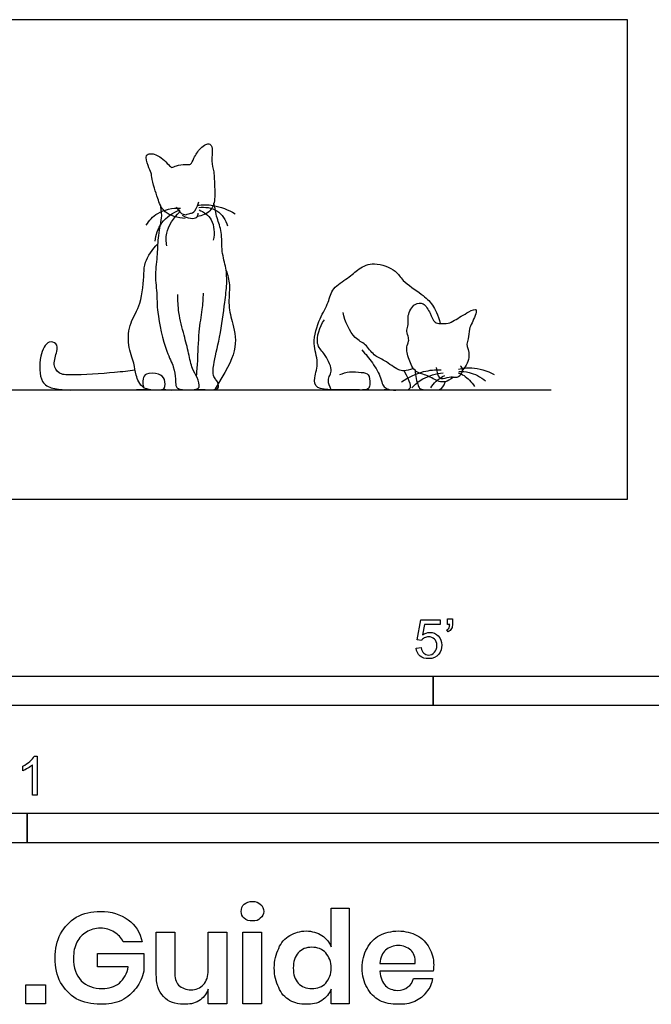
# Model space of a CAD drawing. Units: metres. Extents: x 0 to 3.09, y -0.65 to 0.62.
# Drawn here: x 0.99 to 1.81, y -0.65 to 0.62 of the extents above; entities that cross this region are included whole.
import ezdxf

# ---------------------------------------------------------------- set-up
doc = ezdxf.new("R2010")
doc.units = ezdxf.units.M
doc.header["$MEASUREMENT"] = 0
for name, color, linetype, true_color in [('AG-ANIMALS', 7, 'Continuous', 0x66ccff), ('AG-DETAILS', 7, 'Continuous', 0x66ffff), ('AG-DIAGRAM', 7, 'Continuous', 0xfecc66), ('N-SYMB', 7, 'Continuous', 0x800040), ('X-DIMENSIONS.GUIDE', 7, 'Continuous', 0x800080), ('X-VPRT', 6, 'Continuous', 0xff00ff)]:
    doc.layers.add(name, color=color, linetype=linetype, true_color=true_color)

msp = doc.modelspace()

# ---------------------------------------------------------------- linework, layer by layer
at = {"layer": 'AG-ANIMALS'}
for points, knots in [([(1.2041, 0.3621), (1.1947, 0.3626), (1.1747, 0.3683), (1.1688, 0.388), (1.1641, 0.4004), (1.1604, 0.4154), (1.1606, 0.4207), (1.1556, 0.4298), (1.1518, 0.4441), (1.1601, 0.4466), (1.1737, 0.4421), (1.1854, 0.4274), (1.188, 0.4281), (1.1953, 0.4315), (1.2065, 0.432), (1.2116, 0.4312), (1.2152, 0.4406), (1.2228, 0.4527), (1.2302, 0.4577), (1.2362, 0.4591), (1.2402, 0.452), (1.2371, 0.4355), (1.2416, 0.4224), (1.2417, 0.4029), (1.2429, 0.3869), (1.238, 0.3701), (1.2256, 0.3653), (1.2197, 0.3646)], [0, 0, 0, 0, 0.370406, 0.711939, 1.002473, 1.29802, 1.472869, 1.722568, 2.001775, 2.189389, 2.487285, 2.809817, 2.916913, 3.132561, 3.396048, 3.551835, 3.781199, 4.079925, 4.309399, 4.480922, 4.676476, 4.987715, 5.279144, 5.616287, 5.930009, 6.237721, 6.563912, 6.563912, 6.563912, 6.563912]), ([(1.1925, 0.3768), (1.1992, 0.3655), (1.2072, 0.367), (1.2097, 0.3694), (1.217, 0.3681), (1.2216, 0.3835)], [0, 0, 0, 0, 0.6065, 0.959809, 1.554184, 1.554184, 1.554184, 1.554184]), ([(1.2183, 0.1418), (1.2361, 0.1408), (1.2486, 0.1401), (1.2465, 0.1506), (1.2433, 0.1545), (1.2394, 0.1596), (1.2404, 0.1748), (1.2493, 0.2092), (1.2549, 0.253), (1.2581, 0.2769), (1.2573, 0.2982), (1.2504, 0.3192), (1.252, 0.3444), (1.2446, 0.3624), (1.2423, 0.3756), (1.2411, 0.382)], [0, 0, 0, 0, 0.321603, 0.540367, 0.728221, 0.921195, 1.224393, 1.720489, 2.271053, 2.673244, 3.042529, 3.428, 3.834916, 4.194346, 4.55791, 4.55791, 4.55791, 4.55791]), ([(1.1713, 0.3806), (1.1724, 0.3757), (1.1748, 0.3655), (1.1681, 0.3397), (1.1686, 0.3158), (1.1642, 0.2897), (1.1682, 0.2623), (1.1669, 0.2415), (1.1786, 0.1898), (1.1894, 0.172), (1.1915, 0.1554), (1.1916, 0.1467), (1.1938, 0.1426), (1.2008, 0.1407), (1.2153, 0.1406), (1.2241, 0.1433), (1.2196, 0.1578), (1.2124, 0.1679), (1.2085, 0.1889), (1.2026, 0.2114), (1.1948, 0.2405), (1.1945, 0.2562), (1.1947, 0.264)], [0, 0, 0, 0, 0.292216, 0.674882, 1.047149, 1.434998, 1.820826, 2.175704, 2.71745, 3.069618, 3.368017, 3.587168, 3.735655, 3.934396, 4.225026, 4.427923, 4.693514, 4.966102, 5.30594, 5.67712, 6.087653, 6.452831, 6.452831, 6.452831, 6.452831]), ([(1.1999, 0.3661), (1.2121, 0.3603), (1.2209, 0.3632), (1.2206, 0.3673), (1.2206, 0.3689)], [0, 0, 0, 0, 0.4627338, 0.7621581, 0.7621581, 0.7621581, 0.7621581]), ([(1.1508, 0.1435), (1.1448, 0.1477), (1.1398, 0.1607), (1.1384, 0.1753), (1.1288, 0.1987), (1.132, 0.2288), (1.1483, 0.2507), (1.1508, 0.2911), (1.1512, 0.3053), (1.1615, 0.3229), (1.1685, 0.3293)], [0, 0, 0, 0, 0.313436, 0.628459, 1.020441, 1.444402, 1.863552, 2.353405, 2.661568, 3.082962, 3.082962, 3.082962, 3.082962]), ([(1.2568, 0.2951), (1.2588, 0.289), (1.2626, 0.2764), (1.2588, 0.2493), (1.2659, 0.2255), (1.2729, 0.1921), (1.2553, 0.1637), (1.2424, 0.1413)], [0, 0, 0, 0, 0.494823, 1.072971, 1.635001, 2.299518, 2.974141, 2.974141, 2.974141, 2.974141]), ([(1.4036, 0.1605), (1.4076, 0.1622), (1.416, 0.1651), (1.4307, 0.1633), (1.442, 0.1625), (1.4424, 0.1489), (1.442, 0.1423), (1.4332, 0.14), (1.4169, 0.142), (1.371, 0.139), (1.3702, 0.1568), (1.3772, 0.177), (1.367, 0.2006), (1.377, 0.2333), (1.3895, 0.2529), (1.3931, 0.2732), (1.4145, 0.2845), (1.4277, 0.2978), (1.448, 0.3071), (1.477, 0.2955), (1.4838, 0.2812), (1.5097, 0.2644), (1.5233, 0.2521), (1.5303, 0.2377), (1.5332, 0.2265)], [0, 0, 0, 0, 0.323047, 0.671909, 0.945085, 1.224308, 1.443014, 1.67799, 2.059007, 2.621751, 2.96157, 3.368222, 3.811625, 4.325093, 4.759646, 5.148939, 5.573962, 5.963354, 6.374102, 6.847641, 7.205482, 7.690332, 8.090304, 8.482987, 8.482987, 8.482987, 8.482987]), ([(1.2271, 0.2658), (1.2268, 0.2586), (1.226, 0.2437), (1.2207, 0.2161), (1.2201, 0.1773), (1.2187, 0.1651), (1.2182, 0.159)], [0, 0, 0, 0, 0.349211, 0.755182, 1.221037, 1.544452, 1.544452, 1.544452, 1.544452]), ([(1.5505, 0.1573), (1.5416, 0.1504), (1.5307, 0.1503), (1.5172, 0.1603), (1.5005, 0.1625), (1.4923, 0.1797), (1.4886, 0.1962), (1.4932, 0.2028), (1.4916, 0.2113), (1.4889, 0.2177), (1.4928, 0.2251), (1.49, 0.2369), (1.4993, 0.2532), (1.5123, 0.2536), (1.5205, 0.2402), (1.5251, 0.2269), (1.5336, 0.2265), (1.5439, 0.2259), (1.5519, 0.2308), (1.5684, 0.2409), (1.5838, 0.2484), (1.5738, 0.2261), (1.5702, 0.2201), (1.5701, 0.2063), (1.5659, 0.1999), (1.5734, 0.1843), (1.5665, 0.1716), (1.5621, 0.1664)], [0, 0, 0, 0, 0.325765, 0.695083, 1.048353, 1.429918, 1.793709, 2.035495, 2.248714, 2.524053, 2.772239, 3.079744, 3.450043, 3.736107, 4.084486, 4.409928, 4.65438, 4.935988, 5.20839, 5.623061, 5.903086, 6.277294, 6.547564, 6.864033, 7.104218, 7.453537, 7.858204, 7.858204, 7.858204, 7.858204]), ([(1.3926, 0.141), (1.3872, 0.1504), (1.3903, 0.1602), (1.3946, 0.1671), (1.3836, 0.1894), (1.371, 0.1989), (1.3771, 0.2229), (1.3836, 0.2312)], [0, 0, 0, 0, 0.35424, 0.634254, 1.101387, 1.486995, 2.042045, 2.042045, 2.042045, 2.042045]), ([(1.4988, 0.1683), (1.4878, 0.1649), (1.4785, 0.1652), (1.4618, 0.1795), (1.447, 0.1843), (1.4371, 0.201), (1.4211, 0.2062), (1.4098, 0.2291), (1.408, 0.2409)], [0, 0, 0, 0, 0.331366, 0.778052, 1.159726, 1.562785, 1.950127, 2.527217, 2.527217, 2.527217, 2.527217]), ([(1.1394, 0.1663), (1.1305, 0.1651), (1.114, 0.1629), (1.0581, 0.1594), (1.0409, 0.1606), (1.0325, 0.1737), (1.039, 0.1899), (1.0391, 0.2013), (1.026, 0.2053), (1.0148, 0.1841), (1.016, 0.1497), (1.0328, 0.1421), (1.0531, 0.1404), (1.0688, 0.141), (1.1208, 0.1405), (1.142, 0.1412), (1.1534, 0.1415)], [0, 0, 0, 0, 0.39156, 0.951329, 1.256398, 1.521111, 1.833072, 2.069575, 2.294791, 2.641172, 3.069869, 3.370835, 3.700242, 4.007714, 4.541346, 4.983405, 4.983405, 4.983405, 4.983405]), ([(1.432, 0.1923), (1.437, 0.1871), (1.4456, 0.1765), (1.457, 0.1574), (1.4583, 0.1473), (1.4631, 0.1425), (1.4704, 0.1401), (1.4818, 0.1412), (1.4969, 0.14), (1.495, 0.1497), (1.4867, 0.1652)], [0, 0, 0, 0, 0.482508, 0.968903, 1.291147, 1.546663, 1.824734, 2.190735, 2.54929, 2.875541, 2.875541, 2.875541, 2.875541]), ([(1.501, 0.1658), (1.5004, 0.1592), (1.5047, 0.1467), (1.5066, 0.1407), (1.5245, 0.1413), (1.5361, 0.1399), (1.5397, 0.1508)], [0, 0, 0, 0, 0.463876, 0.699497, 1.132647, 1.52279, 1.52279, 1.52279, 1.52279]), ([(1.528, 0.1696), (1.5297, 0.1561), (1.5374, 0.1543), (1.5465, 0.1588), (1.5533, 0.156), (1.5604, 0.1599), (1.5632, 0.1672), (1.5606, 0.1707), (1.5593, 0.1719)], [0, 0, 0, 0, 0.359123, 0.71316, 1.004842, 1.311097, 1.610104, 1.877996, 1.877996, 1.877996, 1.877996]), ([(1.1508, 0.1435), (1.1491, 0.1461), (1.149, 0.1554), (1.1528, 0.1629), (1.1704, 0.1624), (1.1782, 0.1554), (1.179, 0.141), (1.1682, 0.1408), (1.1606, 0.1405), (1.1508, 0.1435)], [0, 0, 0, 0, 0.284741, 0.513433, 0.844437, 1.113258, 1.393316, 1.639835, 1.923711, 1.923711, 1.923711, 1.923711]), ([(1.1758, 0.142), (1.1781, 0.1414), (1.1828, 0.1404), (1.1931, 0.1406), (1.1981, 0.1416)], [0, 0, 0, 0, 0.2018629, 0.4963317, 0.4963317, 0.4963317, 0.4963317]), ([(1.4385, 0.1416), (1.4417, 0.1412), (1.4481, 0.1404), (1.4595, 0.1411), (1.4651, 0.1421)], [0, 0, 0, 0, 0.2696851, 0.6298574, 0.6298574, 0.6298574, 0.6298574])]:
    msp.add_open_spline(points, degree=3, knots=knots, dxfattribs=at)
at = {"layer": 'AG-DETAILS'}
for points, knots in [([(1.1538, 0.3533), (1.1576, 0.3593), (1.167, 0.371), (1.1879, 0.376), (1.198, 0.3755)], [0, 0, 0, 0, 0.3469085, 0.7607007, 0.7607007, 0.7607007, 0.7607007]), ([(1.1651, 0.3327), (1.1662, 0.341), (1.1714, 0.3581), (1.1883, 0.3698), (1.1973, 0.3732)], [0, 0, 0, 0, 0.377496, 0.7820402, 0.7820402, 0.7820402, 0.7820402]), ([(1.1804, 0.3269), (1.1794, 0.3322), (1.1776, 0.3436), (1.189, 0.3636), (1.1971, 0.3705)], [0, 0, 0, 0, 0.3037338, 0.7311552, 0.7311552, 0.7311552, 0.7311552]), ([(1.2193, 0.3791), (1.2263, 0.3799), (1.2406, 0.3803), (1.2599, 0.3734), (1.2685, 0.3682)], [0, 0, 0, 0, 0.346066, 0.7586996, 0.7586996, 0.7586996, 0.7586996]), ([(1.2216, 0.3762), (1.2294, 0.3771), (1.2469, 0.3753), (1.2562, 0.36), (1.2587, 0.3524)], [0, 0, 0, 0, 0.3660065, 0.7342586, 0.7342586, 0.7342586, 0.7342586]), ([(1.2219, 0.3731), (1.2281, 0.3704), (1.2411, 0.3622), (1.2422, 0.3426), (1.2402, 0.3341)], [0, 0, 0, 0, 0.3400285, 0.7254074, 0.7254074, 0.7254074, 0.7254074]), ([(1.4832, 0.1511), (1.4917, 0.1572), (1.5112, 0.1659), (1.5268, 0.1669), (1.5345, 0.1667)], [0, 0, 0, 0, 0.4880051, 0.9056978, 0.9056978, 0.9056978, 0.9056978]), ([(1.5568, 0.1674), (1.5624, 0.1688), (1.574, 0.171), (1.594, 0.1658), (1.6026, 0.1608)], [0, 0, 0, 0, 0.3629273, 0.8389278, 0.8389278, 0.8389278, 0.8389278]), ([(1.4965, 0.1434), (1.5007, 0.1479), (1.5101, 0.1562), (1.528, 0.1622), (1.537, 0.163)], [0, 0, 0, 0, 0.3742088, 0.8296467, 0.8296467, 0.8296467, 0.8296467]), ([(1.521, 0.1433), (1.5229, 0.1465), (1.5275, 0.1525), (1.535, 0.1576), (1.539, 0.1595)], [0, 0, 0, 0, 0.2913323, 0.609613, 0.609613, 0.609613, 0.609613]), ([(1.5564, 0.1628), (1.559, 0.1619), (1.5643, 0.1599), (1.574, 0.1508), (1.5773, 0.1453)], [0, 0, 0, 0, 0.2516185, 0.6350802, 0.6350802, 0.6350802, 0.6350802]), ([(1.557, 0.1645), (1.5615, 0.1648), (1.5708, 0.1646), (1.5856, 0.1576), (1.5916, 0.1525)], [0, 0, 0, 0, 0.3208497, 0.7448275, 0.7448275, 0.7448275, 0.7448275])]:
    msp.add_open_spline(points, degree=3, knots=knots, dxfattribs=at)
at = {"layer": 'AG-DIAGRAM'}
msp.add_line((0.1119, 0.1408), (1.6765, 0.1408), dxfattribs=at)
at = {"layer": 'N-SYMB'}
for points in [[(1.5089, -0.1825), (1.5032, -0.1819), (1.508, -0.156), (1.533, -0.156), (1.533, -0.162), (1.5129, -0.162), (1.5101, -0.1755)], [(1.5424, -0.162), (1.5424, -0.1548), (1.549, -0.1548), (1.549, -0.1605)], [(1.5454, -0.162), (1.5424, -0.162)], [(1.5433, -0.1713), (1.5418, -0.1689)], [(1.502, -0.1924), (1.5086, -0.1918)], [(1.009, -0.332), (1.013, -0.332), (1.013, -0.3823)], [(0.9946, -0.3507), (0.9946, -0.3446)], [(1.013, -0.3823), (1.0069, -0.3823), (1.0069, -0.3431)]]:
    msp.add_lwpolyline(points, dxfattribs=at)
for points in [[(0.6096, -0.2667), (0.6096, -0.2286), (1.524, -0.2286), (1.524, -0.2667)], [(1.524, -0.2667), (1.524, -0.2286), (3.048, -0.2286), (3.048, -0.2667)], [(0.5, -0.4436), (0.5, -0.4055), (1, -0.4055), (1, -0.4436)], [(1, -0.4436), (1, -0.4055), (2, -0.4055), (2, -0.4436)]]:
    msp.add_lwpolyline(points, close=True, dxfattribs=at)
for points in [[(1.5445, -0.1665), (1.5451, -0.1653), (1.5454, -0.1638), (1.5454, -0.162)], [(1.549, -0.1605), (1.549, -0.1635), (1.5487, -0.1659), (1.5478, -0.1671)], [(1.5101, -0.1755), (1.5132, -0.1734), (1.5165, -0.1722), (1.5198, -0.1722)], [(1.518, -0.1777), (1.5162, -0.1777), (1.5144, -0.1783), (1.5126, -0.1792)], [(1.5258, -0.1807), (1.5237, -0.1789), (1.5213, -0.1777), (1.518, -0.1777)], [(1.5198, -0.1722), (1.524, -0.1722), (1.5276, -0.1737), (1.5306, -0.1767)], [(1.5306, -0.1767), (1.5336, -0.1798), (1.5351, -0.1837), (1.5351, -0.1885)], [(1.5418, -0.1689), (1.543, -0.1683), (1.5439, -0.1677), (1.5445, -0.1665)], [(1.5478, -0.1671), (1.5469, -0.1689), (1.5454, -0.1704), (1.5433, -0.1713)], [(1.5126, -0.1792), (1.511, -0.1801), (1.5098, -0.1813), (1.5089, -0.1825)], [(1.5288, -0.1891), (1.5288, -0.1855), (1.5276, -0.1828), (1.5258, -0.1807)], [(1.5258, -0.1978), (1.5276, -0.1957), (1.5288, -0.1927), (1.5288, -0.1891)], [(1.5351, -0.1885), (1.5351, -0.193), (1.5339, -0.1969), (1.5312, -0.2002)], [(1.5071, -0.2027), (1.5041, -0.1999), (1.5026, -0.1966), (1.502, -0.1924)], [(1.5183, -0.206), (1.5135, -0.206), (1.5098, -0.2051), (1.5071, -0.2027)], [(1.5086, -0.1918), (1.5089, -0.1951), (1.5101, -0.1972), (1.512, -0.199)], [(1.512, -0.199), (1.5135, -0.2005), (1.5156, -0.2014), (1.5183, -0.2014)], [(1.5183, -0.2014), (1.521, -0.2014), (1.5237, -0.2002), (1.5258, -0.1978)], [(1.5312, -0.2002), (1.5282, -0.2045), (1.5237, -0.206), (1.5183, -0.206)], [(0.9946, -0.3446), (0.9979, -0.3431), (1.0009, -0.341), (1.0036, -0.3389)], [(1.0036, -0.3389), (1.006, -0.3365), (1.0078, -0.3344), (1.009, -0.332)], [(1.0009, -0.3473), (0.9985, -0.3488), (0.9964, -0.3501), (0.9946, -0.3507)], [(1.0069, -0.3431), (1.0054, -0.3446), (1.0033, -0.3461), (1.0009, -0.3473)]]:
    msp.add_open_spline(points, degree=3, dxfattribs=at)
at = {"layer": 'X-DIMENSIONS.GUIDE'}
for points in [[(1.3926, -0.5778), (1.3926, -0.5279), (1.4157, -0.5279), (1.4157, -0.6514), (1.3926, -0.6514), (1.3926, -0.6326)], [(1.1666, -0.6131), (1.1666, -0.559), (1.1905, -0.559), (1.1905, -0.6102)], [(1.2576, -0.559), (1.2576, -0.6514), (1.2338, -0.6514), (1.2338, -0.6326)], [(1.2338, -0.6081), (1.2338, -0.559), (1.2576, -0.559)], [(1.1486, -0.5713), (1.124, -0.5713)], [(1.1305, -0.6038), (1.0908, -0.6038), (1.0908, -0.5864), (1.1508, -0.5864), (1.1508, -0.6095)], [(1.4554, -0.5994), (1.5009, -0.5994)], [(1.524, -0.6095), (1.4554, -0.6095)], [(1.4987, -0.6189), (1.5233, -0.6189)]]:
    msp.add_lwpolyline(points, dxfattribs=at)
for points in [[(1.3024, -0.559), (1.3024, -0.6514), (1.2785, -0.6514), (1.2785, -0.559)], [(1.0237, -0.6269), (1.0237, -0.6514), (0.9984, -0.6514), (0.9984, -0.6269)]]:
    msp.add_lwpolyline(points, close=True, dxfattribs=at)
for points in [[(1.28, -0.5229), (1.2829, -0.5207), (1.2865, -0.5193), (1.2908, -0.5193)], [(1.2908, -0.5193), (1.2951, -0.5193), (1.2988, -0.5207), (1.3009, -0.5229)], [(1.0634, -0.5395), (1.0728, -0.5344), (1.0829, -0.5323), (1.0945, -0.5323)], [(1.0945, -0.5323), (1.1089, -0.5323), (1.1204, -0.5359), (1.1305, -0.5431)], [(1.2764, -0.5323), (1.2764, -0.5287), (1.2771, -0.5251), (1.28, -0.5229)], [(1.28, -0.5409), (1.2771, -0.5388), (1.2764, -0.5359), (1.2764, -0.5323)], [(1.3009, -0.5229), (1.3038, -0.5251), (1.3053, -0.5287), (1.3053, -0.5323)], [(1.3053, -0.5323), (1.3053, -0.5359), (1.3038, -0.5388), (1.3009, -0.5409)], [(1.0432, -0.5612), (1.0482, -0.5518), (1.0547, -0.5453), (1.0634, -0.5395)], [(1.1305, -0.5431), (1.1399, -0.5496), (1.1457, -0.5597), (1.1486, -0.5713)], [(1.2908, -0.5446), (1.2865, -0.5446), (1.2829, -0.5438), (1.28, -0.5409)], [(1.3009, -0.5409), (1.2988, -0.5438), (1.2951, -0.5446), (1.2908, -0.5446)], [(1.0764, -0.559), (1.0713, -0.5619), (1.067, -0.5662), (1.0641, -0.572)], [(1.0945, -0.5539), (1.088, -0.5539), (1.0815, -0.5554), (1.0764, -0.559)], [(1.1125, -0.559), (1.1074, -0.5554), (1.1017, -0.5539), (1.0945, -0.5539)], [(1.124, -0.5713), (1.1212, -0.5662), (1.1176, -0.5619), (1.1125, -0.559)], [(1.3392, -0.5633), (1.3457, -0.5597), (1.3522, -0.5575), (1.3601, -0.5575)], [(1.3601, -0.5575), (1.3681, -0.5575), (1.3746, -0.5597), (1.3803, -0.5633)], [(1.4547, -0.5633), (1.4619, -0.5597), (1.4699, -0.5575), (1.4792, -0.5575)], [(1.4792, -0.5575), (1.4879, -0.5575), (1.4966, -0.5597), (1.5031, -0.5633)], [(1.036, -0.5922), (1.036, -0.5807), (1.0381, -0.5705), (1.0432, -0.5612)], [(1.3247, -0.5799), (1.3276, -0.5727), (1.3327, -0.5669), (1.3392, -0.5633)], [(1.3803, -0.5633), (1.3861, -0.5669), (1.3897, -0.572), (1.3926, -0.5778)], [(1.4388, -0.5799), (1.4424, -0.5727), (1.4482, -0.5669), (1.4547, -0.5633)], [(1.5031, -0.5633), (1.5103, -0.5669), (1.5153, -0.5727), (1.5189, -0.5792)], [(1.0641, -0.572), (1.0612, -0.5778), (1.0598, -0.585), (1.0598, -0.5922)], [(1.319, -0.6052), (1.319, -0.5958), (1.3211, -0.5871), (1.3247, -0.5799)], [(1.3673, -0.5785), (1.3601, -0.5785), (1.3543, -0.5807), (1.35, -0.5857)], [(1.3854, -0.5857), (1.3811, -0.5807), (1.3746, -0.5785), (1.3673, -0.5785)], [(1.4323, -0.6052), (1.4323, -0.5958), (1.4345, -0.5871), (1.4388, -0.5799)], [(1.4626, -0.5821), (1.4583, -0.5857), (1.4561, -0.5915), (1.4554, -0.5994)], [(1.4792, -0.5763), (1.4727, -0.5763), (1.467, -0.5785), (1.4626, -0.5821)], [(1.4951, -0.5821), (1.4908, -0.5785), (1.485, -0.5763), (1.4792, -0.5763)], [(1.5009, -0.5994), (1.5009, -0.5915), (1.4995, -0.5857), (1.4951, -0.5821)], [(1.5189, -0.5792), (1.5226, -0.5857), (1.5247, -0.5929), (1.5247, -0.6016)], [(1.0432, -0.624), (1.0381, -0.6146), (1.036, -0.6045), (1.036, -0.5922)], [(1.0598, -0.5922), (1.0598, -0.6052), (1.0634, -0.6146), (1.0699, -0.6218)], [(1.35, -0.5857), (1.3457, -0.59), (1.3435, -0.5973), (1.3435, -0.6052)], [(1.3926, -0.6052), (1.3926, -0.5973), (1.3897, -0.5908), (1.3854, -0.5857)], [(1.119, -0.6247), (1.1248, -0.6196), (1.1291, -0.6124), (1.1305, -0.6038)], [(1.1508, -0.6095), (1.1486, -0.6175), (1.1457, -0.6247), (1.1407, -0.6312)], [(1.2273, -0.6269), (1.2316, -0.6225), (1.2338, -0.616), (1.2338, -0.6081)], [(1.3247, -0.6305), (1.3211, -0.6232), (1.319, -0.6153), (1.319, -0.6052)], [(1.3435, -0.6052), (1.3435, -0.6139), (1.3457, -0.6204), (1.35, -0.6247)], [(1.3854, -0.6247), (1.3897, -0.6196), (1.3926, -0.6131), (1.3926, -0.6052)], [(1.4388, -0.6305), (1.4345, -0.6232), (1.4323, -0.6153), (1.4323, -0.6052)], [(1.4554, -0.6095), (1.4561, -0.6182), (1.4583, -0.624), (1.4626, -0.6283)], [(1.5247, -0.6016), (1.5247, -0.6038), (1.5247, -0.6066), (1.524, -0.6095)], [(1.0699, -0.6218), (1.0764, -0.6283), (1.0858, -0.6319), (1.0973, -0.6319)], [(1.176, -0.642), (1.1695, -0.6355), (1.1666, -0.6254), (1.1666, -0.6131)], [(1.1905, -0.6102), (1.1905, -0.6175), (1.1919, -0.6232), (1.1955, -0.6276)], [(1.4915, -0.6297), (1.4951, -0.6276), (1.4973, -0.624), (1.4987, -0.6189)], [(1.5233, -0.6189), (1.5226, -0.6254), (1.5197, -0.6312), (1.5153, -0.6362)], [(1.0634, -0.6449), (1.0547, -0.6398), (1.0482, -0.6326), (1.0432, -0.624)], [(1.0973, -0.6319), (1.1053, -0.6319), (1.1125, -0.6297), (1.119, -0.6247)], [(1.1407, -0.6312), (1.1356, -0.6377), (1.1298, -0.6427), (1.1219, -0.6471)], [(1.1955, -0.6276), (1.1999, -0.6312), (1.2049, -0.6334), (1.2114, -0.6334)], [(1.2114, -0.6334), (1.2179, -0.6334), (1.2237, -0.6312), (1.2273, -0.6269)], [(1.2338, -0.6326), (1.2309, -0.6391), (1.2273, -0.6442), (1.2215, -0.6478)], [(1.3392, -0.6471), (1.3327, -0.6435), (1.3276, -0.6377), (1.3247, -0.6305)], [(1.35, -0.6247), (1.3543, -0.6297), (1.3601, -0.6319), (1.3673, -0.6319)], [(1.3673, -0.6319), (1.3746, -0.6319), (1.3811, -0.6297), (1.3854, -0.6247)], [(1.3926, -0.6326), (1.3897, -0.6384), (1.3861, -0.6435), (1.3803, -0.6471)], [(1.4547, -0.6471), (1.4482, -0.6435), (1.4424, -0.6377), (1.4388, -0.6305)], [(1.4626, -0.6283), (1.4662, -0.6319), (1.472, -0.6341), (1.4778, -0.6341)], [(1.4778, -0.6341), (1.4836, -0.6341), (1.4879, -0.6326), (1.4915, -0.6297)], [(1.0945, -0.6521), (1.0829, -0.6521), (1.0728, -0.65), (1.0634, -0.6449)], [(1.1219, -0.6471), (1.1139, -0.6507), (1.1046, -0.6521), (1.0945, -0.6521)], [(1.202, -0.6521), (1.1912, -0.6521), (1.1825, -0.6492), (1.176, -0.642)], [(1.2215, -0.6478), (1.2157, -0.6514), (1.2092, -0.6521), (1.202, -0.6521)], [(1.3601, -0.6521), (1.3522, -0.6521), (1.3457, -0.6507), (1.3392, -0.6471)], [(1.3803, -0.6471), (1.3746, -0.6514), (1.3681, -0.6521), (1.3601, -0.6521)], [(1.4792, -0.6521), (1.4699, -0.6521), (1.4619, -0.6507), (1.4547, -0.6471)], [(1.5153, -0.6362), (1.5117, -0.6413), (1.5067, -0.6456), (1.5002, -0.6485)], [(1.5002, -0.6485), (1.4937, -0.6514), (1.4865, -0.6521), (1.4792, -0.6521)]]:
    msp.add_open_spline(points, degree=3, dxfattribs=at)
at = {"layer": 'X-VPRT'}
msp.add_lwpolyline([(0, 0.6186), (0, 0), (1.7747, 0), (1.7747, 0.6186)], close=True, dxfattribs=at)

doc.saveas('drawing.dxf')
